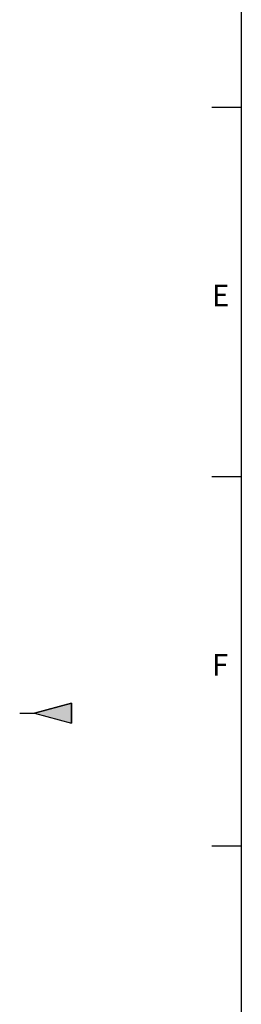
# Model space of a CAD drawing. Units: millimetres. Extents: x 0 to 841, y 0 to 594.
# Drawn here: x 0 to 30, y 258 to 391 of the extents above; entities that cross this region are included whole.
import ezdxf

# ---------------------------------------------------------------- set-up
doc = ezdxf.new("R2010")
doc.units = ezdxf.units.MM
doc.layers.add('DEFAULT', color=179, linetype='Continuous')
doc.styles.add('SLDTEXTSTYLE1', font='TXT', dxfattribs={"width": 0.738397, "bigfont": 'bigfont'})

msp = doc.modelspace()

# ---------------------------------------------------------------- hatches: boundary and pattern name
at = {"layer": 'DEFAULT'}
msp.add_hatch(color=256, dxfattribs=at).paths.add_polyline_path([(7.0035, 295.65932), (7.0035, 298.34068), (2, 297)], flags=0)

# ---------------------------------------------------------------- linework, layer by layer
at = {"layer": 'DEFAULT', "color": 179, "linetype": 'Continuous'}
for p, q in [((30, 579), (30, 15)), ((30, 379), (26, 379)), ((30, 329), (26, 329)), ((2, 297), (7.0035, 298.34068)), ((7.0035, 298.34068), (7.0035, 295.65932)), ((0, 297), (2, 297)), ((2, 297), (7.0035, 295.65932)), ((30, 279), (26, 279))]:
    msp.add_line(p, q, dxfattribs=at)
at = {"layer": 'DEFAULT'}
for p, q in [((7.0035, 298.34068), (2, 297)), ((7.0035, 295.65932), (7.0035, 298.34068)), ((2, 297), (7.0035, 295.65932))]:
    msp.add_line(p, q, dxfattribs=at)

# ---------------------------------------------------------------- texts
at = {"layer": 'DEFAULT', "char_height": 2.91042, "attachment_point": 1, "style": 'SLDTEXTSTYLE1'}
for s, insert in [('E', (26.02778, 354.99285)), ('F', (26.02778, 304.99285))]:
    msp.add_mtext(s, dxfattribs=dict(at, insert=insert))

doc.saveas('drawing.dxf')
